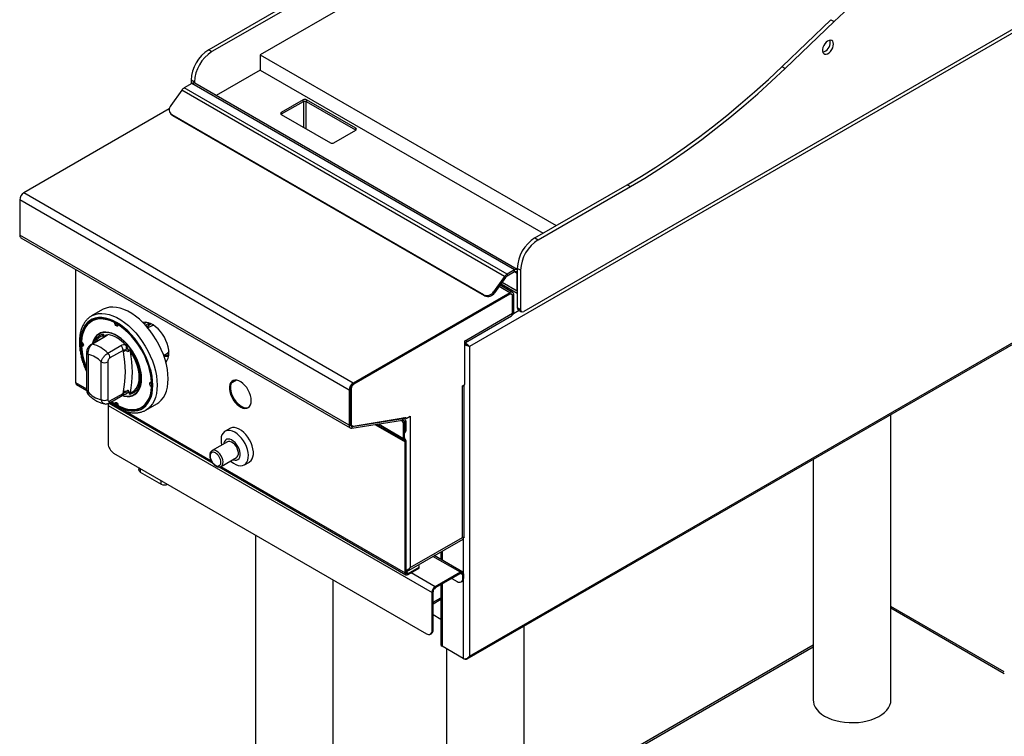
# Model space of a CAD drawing. Units: millimetres. Extents: x 5 to 415, y 5 to 292.
# Drawn here: x 306 to 369, y 190 to 236 of the extents above; entities that cross this region are included whole.
import ezdxf

# ---------------------------------------------------------------- set-up
doc = ezdxf.new("R2010")
doc.units = ezdxf.units.MM

msp = doc.modelspace()

# ---------------------------------------------------------------- linework, layer by layer
at = {"color": 7, "linetype": 'Continuous', "lineweight": 25}
for p, q in [((359.6753, 255.8814), (321.032, 233.5731)), ((385.8807, 244.4432), (334.5094, 214.7871)), ((380.6764, 241.6756), (338.0025, 217.0405)), ((323.6482, 237.3289), (317.7086, 233.8999)), ((323.8604, 237.2064), (317.9207, 233.7775)), ((354.6272, 232.8186), (357.7737, 235.8348)), ((354.8393, 232.6961), (357.9858, 235.7124)), ((357.7737, 235.8348), (357.9858, 235.7124)), ((317.7086, 233.8999), (317.9207, 233.7775)), ((321.032, 233.5731), (340.0882, 222.5721)), ((321.032, 233.5731), (321.032, 232.5932)), ((354.6272, 232.8186), (354.8393, 232.6961)), ((321.032, 232.5932), (318.1795, 230.9465)), ((321.032, 232.5932), (339.2395, 222.0822)), ((316.6125, 231.7158), (316.1379, 231.4419)), ((336.9269, 219.4407), (316.1379, 231.4419)), ((316.7893, 231.8179), (316.5772, 231.9404)), ((316.5772, 231.9404), (316.5772, 231.6954)), ((337.4015, 219.7146), (316.6125, 231.7158)), ((316.7893, 231.8179), (316.7893, 231.7462)), ((337.5783, 219.7478), (316.8125, 231.7356)), ((315.9757, 231.2891), (315.2684, 230.3089)), ((336.7647, 219.2879), (315.9757, 231.2891)), ((323.7826, 230.6706), (322.3825, 229.8623)), ((323.7826, 230.5481), (322.3825, 229.7398)), ((323.7826, 230.5481), (323.7826, 230.6706)), ((327.1767, 228.8418), (324.0089, 230.6706)), ((324.0089, 230.6706), (324.0089, 230.5481)), ((327.1767, 228.7193), (324.0089, 230.5481)), ((315.1714, 230.0836), (305.8009, 224.6741)), ((315.2563, 229.7637), (315.3172, 229.6985)), ((335.4141, 218.1104), (315.3323, 229.7034)), ((315.3323, 229.7034), (315.3931, 229.6382)), ((335.475, 218.0452), (315.3931, 229.6382)), ((322.3825, 229.7398), (322.3759, 229.7358)), ((322.3825, 229.8623), (322.3825, 229.7398)), ((322.3825, 229.7317), (325.5504, 227.9029)), ((325.7766, 227.9029), (327.1767, 228.7112)), ((327.1767, 228.7193), (327.1767, 228.8418)), ((327.1833, 228.7153), (327.1767, 228.7193)), ((338.7096, 221.7763), (344.6493, 225.2052)), ((338.9218, 221.6538), (344.8615, 225.0827)), ((344.6493, 225.2052), (344.8615, 225.0827)), ((327.0141, 212.428), (305.8009, 224.6741)), ((334.5094, 194.8472), (385.8807, 224.5032)), ((326.7524, 211.9749), (305.5392, 224.221)), ((305.5392, 224.221), (305.5392, 221.9584)), ((334.3515, 194.6579), (385.9177, 224.4265)), ((326.7524, 209.7123), (305.5392, 221.9584)), ((305.6159, 221.789), (326.8291, 209.5429)), ((338.7096, 221.7763), (338.9218, 221.6538)), ((309.1384, 219.7555), (309.1384, 212.4584)), ((337.4015, 219.7146), (336.9269, 219.4407)), ((337.4015, 219.5922), (336.9269, 219.3182)), ((336.9269, 219.4407), (336.9269, 219.3182)), ((337.4015, 219.5922), (337.4015, 219.7146)), ((337.7904, 219.6942), (337.5783, 219.8167)), ((337.5783, 219.8167), (337.5783, 217.2854)), ((337.5783, 218.3469), (337.5783, 219.4901)), ((337.7904, 219.6942), (337.7904, 217.163)), ((336.7647, 219.2879), (336.0573, 218.3077)), ((336.8255, 219.2227), (336.1181, 218.2425)), ((336.507, 218.7149), (336.5952, 218.7791)), ((336.5318, 218.8157), (337.5783, 218.2116)), ((336.8255, 219.2227), (336.7647, 219.2879)), ((337.0974, 218.249), (327.0141, 212.428)), ((337.0974, 218.151), (327.0141, 212.33)), ((337.0621, 218.1306), (327.0565, 212.3545)), ((335.475, 218.0452), (335.4141, 218.1104)), ((336.0573, 218.3077), (336.1181, 218.2425)), ((337.2824, 218.2673), (336.4732, 218.7345)), ((336.6322, 218.6427), (336.7203, 218.7069)), ((336.8734, 218.5034), (336.9731, 218.561)), ((337.1571, 218.4547), (337.0575, 218.3972)), ((337.0974, 218.151), (337.0974, 218.249)), ((337.2121, 218.1455), (337.1622, 218.1742)), ((337.359, 218.0979), (337.2742, 218.0489)), ((337.2742, 216.9548), (337.2742, 218.0489)), ((337.2742, 216.9221), (337.2742, 218.0081)), ((337.359, 217.0038), (337.359, 218.0979)), ((310.8746, 217.16), (310.1675, 216.7518)), ((334.3256, 215.2199), (337.2742, 216.9221)), ((337.2742, 216.9548), (337.359, 217.0038)), ((337.5783, 217.2854), (337.7904, 217.163)), ((337.6404, 217.1481), (337.8525, 217.0256)), ((310.2468, 216.4511), (310.1761, 216.4103)), ((311.6522, 216.3194), (311.6709, 216.3302)), ((313.6554, 216.3152), (313.5443, 216.251)), ((313.6954, 216.3383), (313.6552, 216.3151)), ((313.8654, 216.2944), (313.8396, 216.308)), ((313.9173, 216.2644), (313.8654, 216.2944)), ((334.2489, 215.0505), (337.1976, 216.7527)), ((337.2471, 216.8038), (337.2762, 216.8206)), ((310.9002, 215.491), (310.9274, 215.578)), ((311.8996, 216.1766), (311.9164, 216.1862)), ((314.0391, 216.1203), (313.7903, 215.9767)), ((309.5666, 215.0433), (309.5662, 214.9962)), ((309.5662, 214.9962), (309.5705, 214.8316)), ((310.992, 215.4084), (310.141, 214.9171)), ((311.0712, 215.4203), (310.2203, 214.9291)), ((311.1286, 215.5353), (311.219, 215.55)), ((334.2018, 215.1485), (334.3256, 215.2199)), ((334.2018, 212.3314), (334.2018, 215.1485)), ((309.5166, 214.8004), (309.5873, 214.8412)), ((309.6286, 214.827), (309.5873, 214.8412)), ((309.8496, 214.4011), (309.8496, 211.9788)), ((311.2102, 214.3576), (312.0612, 214.8488)), ((312.2026, 214.5362), (311.3517, 214.045)), ((312.2165, 214.4421), (312.2026, 214.5362)), ((312.3328, 214.907), (312.4232, 214.788)), ((312.556, 214.5235), (312.5156, 214.4454)), ((312.6244, 214.5983), (312.668, 214.4705)), ((314.8077, 214.2143), (315.0565, 214.3579)), ((334.4458, 214.8239), (334.5094, 214.7871)), ((334.5094, 214.7871), (334.5094, 194.8472)), ((309.9374, 214.2786), (309.9374, 211.8564)), ((310.786, 211.3665), (310.786, 213.7888)), ((311.2102, 213.7888), (311.2102, 211.3665)), ((314.0353, 212.4775), (314.052, 212.4872)), ((319.5071, 212.6144), (319.1428, 212.4041)), ((319.3878, 212.6191), (319.1984, 212.5097)), ((327.0141, 212.428), (327.0141, 212.33)), ((309.1985, 212.3256), (309.8524, 211.9481)), ((312.2026, 211.7648), (312.2165, 211.875)), ((312.5156, 211.9785), (312.556, 211.8537)), ((312.668, 211.7964), (312.6244, 211.6999)), ((314.0353, 212.1918), (314.0539, 212.2026)), ((326.8373, 212.0239), (326.7524, 211.9749)), ((326.7524, 211.9749), (326.7524, 209.7123)), ((326.8373, 212.0239), (326.8373, 209.7613)), ((326.8797, 212.0483), (326.8797, 209.8117)), ((334.0427, 212.2396), (334.2018, 212.3314)), ((334.0427, 212.1987), (334.0427, 212.2396)), ((334.0427, 202.4819), (334.0427, 212.1987)), ((334.1511, 202.4914), (334.1511, 212.3021)), ((311.2895, 211.1362), (312.1405, 211.6274)), ((311.3517, 211.2736), (312.2026, 211.7648)), ((311.4595, 211.2344), (311.6522, 211.1014)), ((311.6522, 211.1014), (311.7229, 211.1422)), ((311.7229, 211.1422), (311.7312, 211.1851)), ((312.4232, 211.7426), (312.4023, 211.7392)), ((311.2315, 210.9884), (332.0911, 198.9464)), ((311.2315, 210.9884), (311.2315, 208.5307)), ((311.271, 211.1292), (317.9668, 207.2638)), ((313.3758, 210.8676), (313.4465, 210.9084)), ((313.6672, 210.6894), (314.3743, 211.0976)), ((313.7086, 210.7145), (313.6672, 210.6894)), ((326.9246, 209.5278), (330.1929, 210.0409)), ((326.9536, 209.6366), (330.2219, 210.1497)), ((327.02, 209.6622), (330.3685, 210.2032)), ((330.1748, 209.9985), (330.121, 210.0296)), ((330.1748, 209.9985), (330.225, 210.0275)), ((330.2456, 209.876), (330.1748, 209.9985)), ((330.1929, 210.0409), (330.2219, 210.1497)), ((330.3174, 210.1346), (330.2356, 210.1818)), ((330.3092, 209.9128), (330.2456, 209.876)), ((330.2456, 208.8666), (330.2456, 209.876)), ((330.3062, 209.9179), (330.3092, 209.9128)), ((330.394, 209.9652), (330.3092, 209.9162)), ((330.3092, 209.9162), (330.3092, 209.284)), ((330.3092, 208.9034), (330.3092, 209.9128)), ((330.4153, 210.1534), (330.3376, 210.1983)), ((330.394, 209.9652), (330.394, 209.333)), ((330.4153, 210.1534), (330.6769, 210.3044)), ((330.6769, 210.3044), (330.6769, 200.5388)), ((361.6379, 191.9961), (361.6379, 210.4101)), ((319.0776, 209.5082), (318.7594, 209.3245)), ((326.7524, 209.7123), (326.8373, 209.7613)), ((326.857, 209.7233), (326.9419, 209.6744)), ((326.9536, 209.6366), (326.9246, 209.5278)), ((330.3092, 209.284), (330.394, 209.333)), ((330.3092, 209.2164), (330.3526, 209.2415)), ((318.9151, 208.6466), (317.9252, 208.0751)), ((330.3092, 208.9034), (330.2456, 208.8666)), ((330.3506, 208.8118), (330.3056, 208.7339)), ((330.3102, 208.7312), (330.3056, 208.7339)), ((330.3552, 208.8092), (330.3102, 208.7312)), ((330.3552, 208.8092), (330.3506, 208.8118)), ((330.4153, 208.6764), (330.3516, 208.6397)), ((330.3516, 200.2123), (330.3516, 208.6397)), ((330.4153, 200.249), (330.4153, 208.6764)), ((311.585, 207.9183), (331.7375, 196.2845)), ((318.5101, 207.0618), (319.5001, 207.6333)), ((320.0093, 207.1594), (320.3275, 207.3431)), ((356.6379, 207.5236), (356.6379, 191.9961)), ((313.2113, 206.9795), (313.2113, 206.8631)), ((313.2962, 206.699), (314.6538, 205.9153)), ((318.3756, 207.0277), (330.4117, 200.0795)), ((318.5101, 207.0618), (318.517, 207.066)), ((320.7169, 202.6466), (320.7169, 171.2593)), ((330.4779, 200.2988), (334.0888, 202.3834)), ((330.6769, 200.5388), (334.0427, 202.4819)), ((334.0675, 200.2548), (332.2346, 201.3129)), ((332.6004, 201.1018), (332.6567, 201.1342)), ((332.6567, 201.5566), (332.6567, 201.0693)), ((330.5567, 200.1673), (331.2709, 200.5796)), ((330.5567, 200.0938), (331.2709, 200.5061)), ((331.2709, 200.6613), (331.1883, 200.7089)), ((331.2709, 200.5796), (331.2709, 200.6613)), ((331.2709, 200.5061), (331.2709, 200.5796)), ((325.7169, 171.2593), (325.7169, 199.7601)), ((330.4153, 200.249), (330.3516, 200.2123)), ((330.5567, 200.1673), (330.5567, 200.0938)), ((333.9225, 200.2405), (332.2962, 199.3016)), ((333.9225, 200.167), (332.2962, 199.2281)), ((333.3638, 199.8444), (333.7104, 199.6444)), ((333.9225, 200.167), (333.9225, 200.2405)), ((334.1276, 200.1221), (334.0639, 200.0853)), ((334.0639, 199.8485), (334.0639, 200.0853)), ((334.0639, 199.8485), (334.1276, 199.8853)), ((334.1276, 199.8853), (334.1276, 200.1221)), ((332.2962, 199.2281), (332.2962, 199.3016)), ((332.6567, 199.4362), (332.6567, 195.5918)), ((333.9604, 199.6196), (334.024, 199.6563)), ((332.1547, 198.9832), (332.0911, 198.9464)), ((332.0911, 196.4886), (332.0911, 198.9464)), ((332.1547, 196.5254), (332.1547, 198.9832)), ((332.1547, 198.2151), (332.6567, 198.5049)), ((332.1547, 198.3132), (332.1618, 198.3173)), ((368.9416, 193.8169), (361.6379, 198.0332)), ((332.1547, 197.5127), (332.6567, 197.223)), ((338.0206, 164.1566), (338.0206, 196.7761)), ((331.9875, 196.2597), (332.0512, 196.2965)), ((332.0911, 196.4886), (332.1547, 196.5254)), ((334.0993, 194.6897), (332.7416, 195.4734)), ((333.0206, 195.3124), (333.0206, 164.1566)), ((356.6379, 195.5432), (338.0206, 184.7956)), ((334.1679, 194.65), (334.0993, 194.6897))]:
    msp.add_line(p, q, dxfattribs=at)
at = {"color": 8, "linetype": 'Continuous', "lineweight": 25}
for p, q in [((323.825, 228.899), (323.825, 230.5656)), ((323.9664, 230.5656), (323.9664, 228.8173)), ((337.5783, 219.4901), (337.4014, 219.5921)), ((337.5783, 218.3469), (336.6007, 218.9112)), ((337.0974, 218.249), (336.4095, 218.6462)), ((337.242, 218.4057), (337.1424, 218.3482)), ((337.2742, 218.0489), (337.2706, 218.051)), ((337.7096, 217.1081), (337.3388, 216.894)), ((313.6307, 216.1589), (313.8654, 216.2944)), ((313.8715, 216.2979), (313.8654, 216.2944)), ((313.6435, 216.1449), (313.7807, 216.0657)), ((310.9254, 215.37), (310.9002, 215.491)), ((309.1384, 212.4584), (309.8496, 212.0478)), ((326.8797, 212.0483), (326.8415, 212.0704)), ((312.3064, 210.6295), (317.8687, 207.4185)), ((330.2219, 210.1497), (330.1815, 210.173)), ((330.3092, 209.9162), (330.3062, 209.9179)), ((326.8373, 209.8362), (326.8797, 209.8117)), ((326.9536, 209.6366), (326.848, 209.6976)), ((328.4094, 209.7609), (330.3516, 208.6397)), ((328.5015, 209.7753), (330.3056, 208.7339)), ((328.5015, 209.7753), (330.3102, 208.7312)), ((328.6351, 209.7963), (330.2456, 208.8666)), ((313.2962, 206.9304), (313.2962, 206.699)), ((318.4968, 207.0559), (330.3516, 200.2123)), ((314.6538, 205.9153), (314.6538, 206.1467)), ((334.0993, 202.4767), (334.0993, 200.2257)), ((333.9225, 200.2405), (332.1497, 201.2639)), ((332.7416, 201.6056), (332.7416, 201.0202)), ((330.5567, 200.1673), (330.4153, 200.249)), ((332.2962, 199.3016), (330.7402, 200.1998)), ((334.0639, 200.0853), (333.9225, 200.167)), ((334.0993, 199.7416), (334.0993, 194.6897)), ((332.7416, 199.4853), (332.7416, 195.4734)), ((332.1618, 198.3173), (332.6567, 198.603)), ((368.9416, 193.7087), (361.6379, 197.925)), ((338.0206, 184.6874), (356.6379, 195.435))]:
    msp.add_line(p, q, dxfattribs=at)
at = {"color": 7, "linetype": 'Continuous', "lineweight": 25, "flags": 128}
for points in [[(357.9429, 234.2676), (357.9298, 234.3702), (357.8915, 234.45), (357.8307, 234.5012), (357.752, 234.5199), (357.6613, 234.5047), (357.5652, 234.4569), (357.471, 234.3798), (357.3855, 234.2793), (357.3151, 234.1628), (357.2651, 234.0389), (357.2391, 233.9169), (357.2391, 233.8057), (357.2651, 233.7136), (357.3151, 233.6475), (357.3855, 233.6122), (357.471, 233.6104), (357.5652, 233.6422), (357.6613, 233.7053), (357.752, 233.7949), (357.8307, 233.9044), (357.8915, 234.0257), (357.9298, 234.1499), (357.9429, 234.2676)], [(357.7308, 234.3901), (357.7177, 234.4926), (357.7097, 234.5168)], [(344.6493, 225.2052), (345.5718, 225.7532), (346.4936, 226.3316), (347.4138, 226.94), (348.3316, 227.5778), (349.2464, 228.2445), (350.1573, 228.9396), (351.0636, 229.6624), (351.9645, 230.4123), (352.8592, 231.1887), (353.747, 231.9911), (354.6272, 232.8186)], [(344.8615, 225.0827), (345.784, 225.6307), (346.7057, 226.2092), (347.6259, 226.8175), (348.5438, 227.4554), (349.4585, 228.1221), (350.3694, 228.8171), (351.2757, 229.5399), (352.1766, 230.2898), (353.0713, 231.0663), (353.9591, 231.8686), (354.8393, 232.6961)], [(315.3931, 229.6382), (315.3297, 229.6857), (315.3172, 229.6985)], [(336.8633, 218.5093), (336.8904, 218.5364), (336.9301, 218.5858)], [(314.3743, 211.0976), (314.5023, 211.1832), (314.6557, 211.3236), (314.7883, 211.4927), (314.8988, 211.6889), (314.9858, 211.9101), (315.0487, 212.1541), (315.0866, 212.4183), (315.0993, 212.7001), (315.0866, 212.9966), (315.0487, 213.3046), (314.9858, 213.6212), (314.8988, 213.9429), (314.7883, 214.2666), (314.6557, 214.5888), (314.5023, 214.9063), (314.3296, 215.2159), (314.1393, 215.5142), (313.9336, 215.7984), (313.7144, 216.0654), (313.484, 216.3126), (313.2448, 216.5374), (312.9992, 216.7374), (312.7498, 216.9107), (312.4991, 217.0554), (312.2497, 217.1701), (312.0041, 217.2536), (311.7649, 217.305), (311.5345, 217.3238), (311.3153, 217.3099), (311.1096, 217.2633), (310.9193, 217.1845), (310.8746, 217.16)], [(311.4439, 211.2253), (311.5376, 211.1577), (311.7759, 211.0056), (312.0143, 210.8824), (312.25, 210.7895), (312.4806, 210.7277), (312.7035, 210.6978), (312.9161, 210.7002), (313.1163, 210.7348), (313.3018, 210.8011), (313.4706, 210.8986), (313.6208, 211.0261), (313.7508, 211.1822), (313.8592, 211.3652), (313.9447, 211.5732), (314.0065, 211.8038), (314.0438, 212.0545), (314.0563, 212.3225), (314.0438, 212.605), (314.0065, 212.8988), (313.9447, 213.2007), (313.8592, 213.5074), (313.7508, 213.8156), (313.6208, 214.1218), (313.4706, 214.4227), (313.3018, 214.715), (313.1163, 214.9956), (312.9161, 215.2613), (312.7035, 215.5092), (312.4806, 215.7366), (312.25, 215.9411), (312.0143, 216.1203), (311.7759, 216.2723), (311.5376, 216.3955), (311.3018, 216.4885), (311.0712, 216.5502), (310.8484, 216.5801), (310.6357, 216.5777), (310.4355, 216.5432), (310.25, 216.4768), (310.0812, 216.3793), (309.931, 216.2518), (309.801, 216.0957), (309.6927, 215.9127), (309.6071, 215.7047), (309.5453, 215.4742), (309.508, 215.2235), (309.4955, 214.9554), (309.4955, 214.9554)], [(311.6522, 216.3194), (311.3996, 216.4328), (311.1516, 216.5109), (310.9116, 216.5527), (310.6825, 216.5578), (310.4671, 216.526), (310.2683, 216.4578), (310.0886, 216.354), (309.9301, 216.2159), (309.7949, 216.0453), (309.6848, 215.8443), (309.601, 215.6154), (309.5447, 215.3616), (309.5166, 215.0861)], [(310.5148, 216.561), (310.339, 216.4986), (310.2468, 216.4511)], [(311.8996, 216.1766), (311.8892, 216.1291), (311.8622, 216.0997), (311.8225, 216.0926), (311.7759, 216.109), (311.7293, 216.1464), (311.6896, 216.1993), (311.6626, 216.2599), (311.6522, 216.3194)], [(315.1488, 214.3615), (315.1364, 214.5556), (315.0994, 214.7596), (315.0387, 214.9685), (314.9557, 215.1776), (314.8524, 215.3819), (314.7312, 215.5767), (314.5949, 215.7573), (314.4467, 215.9195), (314.2901, 216.0596), (314.1288, 216.1743), (313.9665, 216.2607), (313.8071, 216.3171), (313.6543, 216.3419), (313.5116, 216.3347), (313.4705, 216.3261)], [(313.7227, 216.3346), (313.6909, 216.3297), (313.6554, 216.3152)], [(312.1312, 211.6221), (312.273, 211.5853), (312.4609, 211.5627), (312.6379, 211.5729), (312.8013, 211.6157), (312.9486, 211.6904), (313.0774, 211.7958), (313.1856, 211.9303), (313.2716, 212.0917), (313.334, 212.2775), (313.3719, 212.4848), (313.3846, 212.7103), (313.3719, 212.9504), (313.334, 213.2015), (313.2716, 213.4594), (313.1856, 213.7201), (313.0774, 213.9795), (312.9486, 214.2336), (312.8013, 214.4783), (312.6379, 214.7098), (312.4609, 214.9244), (312.273, 215.1187), (312.0774, 215.2897), (311.8769, 215.4346), (311.6749, 215.5512), (311.4745, 215.6377), (311.2788, 215.6926), (311.091, 215.7152), (310.914, 215.705), (310.7505, 215.6622), (310.6033, 215.5876), (310.4745, 215.4822), (310.3662, 215.3477), (310.2802, 215.1863), (310.2178, 215.0004), (310.207, 214.9552)], [(313.3669, 212.7205), (313.3544, 212.958), (313.3169, 213.2063), (313.2552, 213.4613), (313.1701, 213.7192), (313.0631, 213.9758), (312.9357, 214.2271), (312.7901, 214.4691), (312.6284, 214.698), (312.4533, 214.9103), (312.2676, 215.1024), (312.074, 215.2715), (311.8758, 215.4149), (311.676, 215.5302), (311.4778, 215.6157), (311.2843, 215.6701), (311.0985, 215.6924), (310.9234, 215.6823), (310.7618, 215.64), (310.6161, 215.5662), (310.4888, 215.4619), (310.3817, 215.3289), (310.2967, 215.1693), (310.2349, 214.9855), (310.2308, 214.969)], [(314.0391, 216.1203), (314.1304, 216.1568), (314.1497, 216.161)], [(309.5166, 215.0861), (309.5629, 215.0474), (309.6019, 214.9937), (309.6278, 214.9328), (309.6369, 214.8738), (309.6278, 214.8253), (309.6019, 214.7944), (309.5629, 214.7857), (309.5166, 214.8004)], [(312.6244, 214.5983), (312.7802, 214.369), (312.9189, 214.1273), (313.0383, 213.8773), (313.1363, 213.6233), (313.2113, 213.3696), (313.2621, 213.1204), (313.2876, 212.88), (313.2876, 212.6525), (313.2621, 212.4416), (313.2113, 212.251), (313.1363, 212.0839), (313.0383, 211.9431), (312.9189, 211.831), (312.7802, 211.7495), (312.6244, 211.6999)], [(312.668, 211.7964), (312.8119, 211.8584), (312.9382, 211.9511), (313.0445, 212.0729), (313.1293, 212.2218), (313.1908, 212.3951), (313.2282, 212.5898), (313.2407, 212.8028), (313.2282, 213.0301), (313.1908, 213.2681), (313.1293, 213.5125), (313.0445, 213.7591), (312.9382, 214.0038), (312.8119, 214.2423), (312.668, 214.4705)], [(315.147, 214.4334), (315.1133, 214.3991), (315.0565, 214.3579)], [(312.148, 211.6379), (312.2676, 211.6078), (312.4533, 211.5855), (312.6284, 211.5956), (312.7901, 211.6379), (312.9357, 211.7118), (313.0631, 211.816), (313.1701, 211.949), (313.2552, 212.1087), (313.3169, 212.2925), (313.3544, 212.4975), (313.3669, 212.7205)], [(314.0353, 212.1918), (313.989, 212.2305), (313.95, 212.2843), (313.924, 212.3451), (313.9149, 212.4041), (313.924, 212.4527), (313.95, 212.4836), (313.989, 212.4923), (314.0353, 212.4775)], [(320.4521, 211.3), (320.4393, 211.4619), (320.4015, 211.6327), (320.3399, 211.8062), (320.2568, 211.9762), (320.1552, 212.1365), (320.0388, 212.2813), (319.9117, 212.4054), (319.7787, 212.5044), (319.6444, 212.5745), (319.5137, 212.6133), (319.3915, 212.6194), (319.282, 212.5926), (319.1892, 212.5338), (319.1165, 212.4452), (319.0666, 212.3299), (319.0411, 212.1921), (319.0411, 212.0369), (319.0666, 211.8698), (319.1165, 211.6968), (319.1892, 211.5243), (319.282, 211.3584), (319.3915, 211.2051), (319.5137, 211.07), (319.6444, 210.958), (319.7787, 210.8731), (319.9117, 210.8184), (320.0388, 210.7958), (320.1552, 210.8062), (320.2568, 210.8493), (320.3399, 210.9233), (320.4015, 211.0257), (320.4393, 211.1528), (320.4521, 211.3)], [(319.2779, 212.5908), (319.2528, 212.5705), (319.1802, 212.4819), (319.1302, 212.3666), (319.1048, 212.2289), (319.1048, 212.0736), (319.1302, 211.9065), (319.1802, 211.7336), (319.2528, 211.561), (319.3456, 211.3951), (319.4551, 211.2419), (319.5774, 211.1068), (319.708, 210.9948), (319.8423, 210.9099), (319.9754, 210.8551), (320.1024, 210.8326), (320.2188, 210.843), (320.2758, 210.8622)], [(311.8996, 210.9585), (312.1523, 210.8452), (312.4002, 210.7671), (312.6403, 210.7252), (312.8694, 210.7201), (313.0847, 210.7519), (313.2835, 210.8202), (313.4633, 210.924), (313.6217, 211.0621), (313.7569, 211.2327), (313.8671, 211.4337), (313.9508, 211.6625), (314.0071, 211.9163), (314.0353, 212.1918)], [(311.6522, 211.1014), (311.6626, 211.1488), (311.6896, 211.1783), (311.7293, 211.1853), (311.7759, 211.1689), (311.8225, 211.1315), (311.8622, 211.0786), (311.8892, 211.018), (311.8996, 210.9585)], [(311.7062, 211.1325), (311.8466, 211.0464), (311.8876, 211.0232)], [(313.4465, 210.9084), (313.534, 210.9648), (313.6757, 211.0856)], [(330.1929, 210.0409), (330.2174, 210.0422), (330.24, 210.0382), (330.2601, 210.029), (330.2772, 210.0148), (330.291, 209.9959), (330.301, 209.9728), (330.3071, 209.946), (330.3092, 209.9162)], [(330.2219, 210.1497), (330.2583, 210.1517), (330.2917, 210.1458), (330.3214, 210.1322), (330.3467, 210.1111), (330.3671, 210.0832), (330.3819, 210.049), (330.391, 210.0094), (330.394, 209.9652)], [(330.3685, 210.2032), (330.3784, 210.2038), (330.3874, 210.2023), (330.3955, 210.1986), (330.4024, 210.1929), (330.4079, 210.1854), (330.412, 210.1761), (330.4144, 210.1654), (330.4153, 210.1534)], [(319.3844, 209.2627), (319.235, 209.3342), (319.0899, 209.3743), (318.9533, 209.3819), (318.8291, 209.3567), (318.7209, 209.2993), (318.6317, 209.2116), (318.5642, 209.096), (318.5203, 208.9558), (318.5013, 208.7951), (318.5077, 208.6185), (318.5392, 208.431), (318.5395, 208.4297)], [(320.3275, 207.3431), (320.3407, 207.351), (320.4349, 207.4314), (320.508, 207.5403), (320.558, 207.6747), (320.5833, 207.8307), (320.5833, 208.0038), (320.558, 208.1891), (320.508, 208.3811), (320.4349, 208.5745), (320.3407, 208.7635), (320.2282, 208.9429), (320.1005, 209.1073), (319.9614, 209.2522), (319.8149, 209.3733), (319.6651, 209.4671), (319.5164, 209.5309), (319.373, 209.563), (319.2392, 209.5623), (319.1186, 209.529), (319.0776, 209.5082)], [(319.1245, 207.4165), (319.1617, 207.3828), (319.3094, 207.2683), (319.4593, 207.1817), (319.6071, 207.1257), (319.7485, 207.1017), (319.8793, 207.1106), (319.996, 207.152), (320.095, 207.2248), (320.1736, 207.3268), (320.2295, 207.4552), (320.2611, 207.6062), (320.2675, 207.7755), (320.2484, 207.9582), (320.2045, 208.1491), (320.137, 208.3426), (320.0479, 208.5333), (319.9397, 208.7155), (319.8155, 208.8842), (319.6788, 209.0344), (319.5338, 209.1617), (319.3844, 209.2627), (319.3844, 209.2627)], [(326.7524, 209.7123), (326.7555, 209.6681), (326.7646, 209.6284), (326.7794, 209.5943), (326.7998, 209.5663), (326.8251, 209.5453), (326.8548, 209.5317), (326.8882, 209.5258), (326.9246, 209.5278)], [(326.8373, 209.7613), (326.8394, 209.7314), (326.8455, 209.7046), (326.8555, 209.6815), (326.8693, 209.6627), (326.8864, 209.6485), (326.9065, 209.6393), (326.929, 209.6353), (326.9536, 209.6366)], [(326.857, 209.7233), (326.8541, 209.7251), (326.8386, 209.7369)], [(326.8797, 209.8117), (326.8822, 209.7758), (326.8896, 209.7436), (326.9017, 209.7158), (326.9183, 209.6931), (326.9389, 209.6761), (326.9632, 209.6652), (326.9904, 209.6605), (327.02, 209.6622)], [(319.2654, 207.4978), (319.2934, 207.4861), (319.4039, 207.4577), (319.5052, 207.4612), (319.5926, 207.4965), (319.662, 207.5619), (319.7102, 207.6543), (319.7348, 207.7694), (319.7348, 207.9018), (319.7102, 208.0453), (319.662, 208.1933), (319.5926, 208.3388), (319.5052, 208.475), (319.4039, 208.5955), (319.2934, 208.6947), (319.1789, 208.768), (319.0657, 208.8119), (318.9592, 208.8244), (318.8643, 208.8049), (318.7854, 208.7543), (318.7263, 208.6749), (318.6897, 208.5706), (318.6805, 208.5111)], [(319.5001, 207.6333), (319.5423, 207.666), (319.5922, 207.7421), (319.618, 207.8431), (319.618, 207.9629), (319.5922, 208.0937), (319.5423, 208.2275), (319.4713, 208.3558), (319.3837, 208.4705), (319.2851, 208.5644), (319.1816, 208.6317), (319.0798, 208.668), (318.986, 208.6712), (318.9151, 208.6466)], [(332.1618, 198.3173), (332.1579, 198.2734), (332.1547, 198.2597)], [(356.6379, 191.9961), (356.6448, 191.8893), (356.6842, 191.7198), (356.758, 191.5542), (356.8653, 191.3948), (357.0044, 191.2438), (357.1735, 191.1035), (357.3702, 190.9756)], [(357.3702, 190.9756), (357.5917, 190.8621), (357.8349, 190.7644), (358.0963, 190.6841), (358.3724, 190.6222), (358.6593, 190.5796), (358.9529, 190.5568), (359.249, 190.5543), (359.5437, 190.572), (359.8326, 190.6097), (360.1117, 190.6669), (360.3772, 190.7427), (360.6253, 190.8361), (360.8525, 190.9458), (361.0557, 191.0702), (361.2319, 191.2077), (361.3788, 191.3562), (361.4941, 191.5137), (361.5764, 191.6779), (361.6245, 191.8467), (361.6379, 191.9961)]]:
    msp.add_lwpolyline(points, dxfattribs=at)
at = {"color": 8, "linetype": 'Continuous', "lineweight": 25, "flags": 128}
for points in [[(310.1731, 216.755), (310.2122, 216.7763), (310.4025, 216.8551), (310.6082, 216.9017), (310.8274, 216.9156), (311.0578, 216.8968), (311.297, 216.8454), (311.5426, 216.7619), (311.792, 216.6472), (312.0427, 216.5025), (312.2921, 216.3292), (312.5377, 216.1292), (312.7769, 215.9044), (313.0073, 215.6572), (313.2265, 215.3902), (313.4322, 215.106), (313.6224, 214.8077), (313.7952, 214.4981), (313.9486, 214.1806), (314.0812, 213.8584), (314.1916, 213.5347), (314.2787, 213.213), (314.3416, 212.8964), (314.3795, 212.5884), (314.3922, 212.2919), (314.3795, 212.0101), (314.3416, 211.7458), (314.2787, 211.5019), (314.1916, 211.2807), (314.0812, 211.0845), (313.9486, 210.9153), (313.7952, 210.775), (313.7086, 210.7145)], [(311.3975, 211.1985), (311.532, 211.0999), (311.7759, 210.9444), (312.0198, 210.8183), (312.2611, 210.7232), (312.497, 210.66), (312.725, 210.6294), (312.9426, 210.6319), (313.1475, 210.6672), (313.3373, 210.7351), (313.51, 210.8349), (313.6637, 210.9653), (313.7968, 211.1251), (313.9076, 211.3124), (313.9952, 211.5252), (314.0584, 211.7611), (314.0966, 212.0176), (314.1094, 212.2919), (314.0966, 212.5809), (314.0584, 212.8816), (313.9952, 213.1905), (313.9076, 213.5043), (313.7968, 213.8197), (313.6637, 214.133), (313.51, 214.4409), (313.3373, 214.7401), (313.1475, 215.0271), (312.9426, 215.299), (312.725, 215.5527), (312.497, 215.7854), (312.2611, 215.9946), (312.0198, 216.178), (311.7759, 216.3335), (311.532, 216.4596), (311.2908, 216.5547), (311.0548, 216.6179), (310.8268, 216.6485), (310.6092, 216.6461), (310.4044, 216.6107), (310.2145, 216.5428), (310.0418, 216.4431), (309.8881, 216.3126), (309.7551, 216.1529), (309.6442, 215.9656), (309.5567, 215.7528), (309.4935, 215.5168), (309.4553, 215.2603), (309.4425, 214.986), (309.4425, 214.986)], [(318.517, 207.066), (318.5364, 207.08), (318.592, 207.149), (318.624, 207.2444), (318.6305, 207.3601), (318.6111, 207.4889), (318.5669, 207.6228), (318.5008, 207.7532), (318.4169, 207.872), (318.3205, 207.9717), (318.2177, 208.0461)]]:
    msp.add_lwpolyline(points, dxfattribs=at)
at = {"color": 7, "linetype": 'Continuous', "lineweight": 25}
for centre, radius, start, end in [((378.3439, 214.7788), 29.2004, 120.487421, 134.201534), ((357.042, 234.387), 0.6888, 288.18232, 0.253945), ((319.016, 231.8387), 2.4409, 122.38691, 177.613089), ((319.2281, 231.7162), 2.4409, 122.38691, 177.613089), ((316.4199, 230.9798), 0.5413, 121.393022, 145.148159), ((316.7297, 231.5523), 0.2012, 65.69242, 125.617378), ((315.5689, 230.0345), 0.4069, 137.60624, 234.45025), ((323.8957, 230.4522), 0.2459, 62.610124, 117.389722), ((323.8957, 230.3297), 0.2459, 62.610124, 117.389722), ((322.4073, 229.797), 0.0699, 110.782572, 249.21789), ((327.1519, 228.7765), 0.0699, 290.784139, 69.215861), ((325.6635, 228.1213), 0.2459, 242.608915, 297.391085), ((306.1073, 224.1951), 0.5686, 122.605977, 177.394022), ((305.7206, 221.9384), 0.1824, 173.707268, 234.980154), ((340.0171, 219.715), 2.4409, 122.38691, 177.613089), ((340.2292, 219.5926), 2.4409, 122.38691, 177.613089), ((337.2088, 218.9786), 0.5413, 121.393022, 145.148159), ((337.5224, 219.5405), 0.212, 74.729133, 124.785809), ((337.4705, 219.5076), 0.1092, 350.786247, 129.203001), ((337.1031, 219.0294), 0.3382, 121.39156, 145.150168), ((335.6213, 218.5823), 0.5153, 246.302462, 327.799642), ((335.6821, 218.5171), 0.5153, 246.303142, 327.799358), ((337.1449, 218.0291), 0.131, 350.786643, 129.202605), ((337.1996, 218.1238), 0.1616, 350.78697, 129.203077), ((337.1664, 218.0664), 0.1092, 350.787991, 129.20244), ((337.0982, 216.8997), 0.1774, 304.05758, 7.253942), ((337.1688, 216.9795), 0.1918, 304.057652, 7.254093), ((337.7253, 217.2692), 0.1479, 173.701308, 234.986178), ((337.9197, 217.142), 0.131, 170.785977, 309.203272), ((310.7971, 215.5062), 1.1187, 122.304609, 139.471789), ((311.9592, 216.3557), 0.2322, 195.022456, 252.986356), ((314.2261, 215.9056), 0.4732, 128.544043, 160.226194), ((309.067, 212.0751), 4.9846, 4.630503, 55.369509), ((313.8096, 215.0563), 4.3152, 181.339085, 203.411511), ((310.8288, 215.2869), 0.2162, 39.434786, 70.719767), ((310.8584, 213.6392), 1.9445, 40.691316, 79.314061), ((334.1636, 215.1937), 0.1641, 285.032604, 9.175947), ((313.919, 215.0836), 4.4115, 183.679826, 202.712819), ((309.7821, 213.0269), 1.952, 42.977173, 77.028203), ((310.883, 214.0212), 0.4693, 2.900383, 45.784721), ((311.7339, 214.5125), 0.4693, 2.900383, 45.784721), ((312.465, 214.1366), 0.3938, 102.330399, 129.126125), ((305.6887, 213.1585), 6.6528, 348.875956, 11.124044), ((311.5199, 214.7947), 0.9034, 342.382426, 359.570568), ((312.5047, 214.2707), 0.258, 50.74968, 78.527951), ((305.8681, 213.1334), 6.9301, 348.876082, 11.123918), ((314.3171, 214.3049), 0.8336, 319.4293, 3.893999), ((309.6627, 212.8228), 1.4815, 40.693873, 79.311504), ((310.9981, 214.1982), 0.4611, 242.610022, 297.390225), ((314.9583, 214.6645), 0.5101, 254.586504, 290.524546), ((309.2761, 212.4407), 0.1388, 172.675616, 236.011544), ((314.2202, 212.4396), 0.2322, 167.009363, 224.973395), ((327.3205, 211.949), 0.5686, 122.605977, 177.394022), ((311.0608, 212.8223), 1.4815, 220.693871, 259.311505), ((312.339, 211.4338), 0.4578, 84.748387, 105.518579), ((309.9509, 211.1109), 2.5518, 14.33265, 17.771576), ((312.4212, 211.4525), 0.4233, 54.334886, 71.41957), ((327.2211, 212.0064), 0.3842, 122.606477, 177.393523), ((327.2635, 212.0309), 0.3842, 122.605821, 177.394179), ((333.9406, 212.3966), 0.2226, 297.301536, 332.848778), ((310.9981, 211.7759), 0.4611, 242.610022, 297.390225), ((311.6178, 210.9797), 0.3864, 156.534303, 178.707449), ((312.9034, 211.8576), 1.1187, 280.522915, 297.690059), ((330.2989, 209.3209), 0.0959, 304.05675, 7.254304), ((330.3907, 208.8524), 0.1459, 174.379662, 234.302315), ((330.4093, 208.8935), 0.1006, 174.377724, 234.304753), ((330.2515, 208.6495), 0.1006, 354.381873, 54.300604), ((330.2701, 208.6907), 0.1459, 354.381086, 54.300892), ((311.9991, 208.5656), 0.7684, 182.605331, 237.394645), ((314.8592, 206.3124), 0.447, 242.657677, 296.594475), ((330.4766, 200.192), 0.1266, 170.785267, 309.204236), ((330.5015, 200.235), 0.0873, 170.785049, 309.204569), ((333.8484, 199.8136), 0.2184, 230.796552, 9.214347), ((334.0026, 200.1423), 0.1266, 350.785209, 129.203019), ((333.9777, 200.0993), 0.0873, 350.784806, 129.202963), ((333.8884, 199.8556), 0.241, 304.234341, 7.07837), ((332.5363, 198.9262), 0.4457, 122.60555, 177.39445), ((332.4618, 198.9692), 0.3074, 122.604971, 177.395029), ((331.8756, 196.4537), 0.2184, 230.796512, 9.214314), ((331.9156, 196.4957), 0.241, 304.234341, 7.07837), ((332.8018, 195.6063), 0.1459, 185.696084, 245.623662)]:
    msp.add_arc(centre, radius, start, end, dxfattribs=at)
at = {"color": 8, "linetype": 'Continuous', "lineweight": 25}
for centre, radius, start, end in [((311.1002, 214.8065), 0.7906, 102.623575, 163.304785), ((313.8992, 215.0944), 4.4581, 181.392799, 204.716769), ((311.1253, 214.7862), 0.7399, 107.709723, 155.074341), ((311.048, 215.3058), 0.1168, 78.511797, 118.644858), ((311.2783, 215.3294), 0.2546, 126.003084, 152.735543), ((309.9969, 214.414), 0.1478, 184.871948, 246.291229), ((310.197, 214.8146), 0.1168, 78.512469, 118.639833), ((309.9997, 211.9938), 0.1509, 185.695378, 245.623869), ((311.2047, 211.2573), 0.1479, 305.197744, 6.314161), ((312.0558, 211.7485), 0.1477, 304.975574, 6.336861), ((318.0484, 207.8235), 0.2796, 52.743101, 117.315011)]:
    msp.add_arc(centre, radius, start, end, dxfattribs=at)
at = {"color": 7, "linetype": 'Continuous', "lineweight": 25}
for points, knots in [([(310.1754, 216.7526), (310.1586, 216.7441), (310.0814, 216.7051), (309.9599, 216.6081), (309.8139, 216.4629), (309.6884, 216.2915), (309.5828, 216.0978), (309.4985, 215.8822), (309.4362, 215.6466), (309.3973, 215.397), (309.385, 215.2005), (309.3834, 215.0414), (309.387, 214.8751), (309.4073, 214.6311), (309.4541, 214.3339), (309.523, 214.0316), (309.6138, 213.7268), (309.7212, 213.4284), (309.8078, 213.2343), (309.8496, 213.1406)], [0, 0, 0, 0, 0.0179547, 0.0824599, 0.1469684, 0.2118797, 0.2774994, 0.3439329, 0.4110976, 0.4787996, 0.5435514, 0.5601926, 0.5963086, 0.6644957, 0.732627, 0.8006853, 0.8686671, 0.9365802, 1, 1, 1, 1]), ([(310.9274, 215.578), (310.9276, 215.5776), (310.9335, 215.5648), (310.9569, 215.5137), (310.979, 215.4628), (310.9958, 215.4242)], [0, 0, 0, 0, 0.00890163, 0.24940352, 1, 1, 1, 1]), ([(313.7704, 215.99), (313.7678, 215.9967), (313.7627, 216.0103), (313.7617, 216.0291), (313.7643, 216.0434), (313.7684, 216.0531), (313.7738, 216.0608), (313.7785, 216.0641), (313.7807, 216.0657)], [0, 0, 0, 0, 0.2460129, 0.4956889, 0.6342544, 0.7633103, 0.8845523, 1, 1, 1, 1]), ([(311.0561, 215.4539), (311.0567, 215.4546), (311.0583, 215.4567), (311.0405, 215.4396), (311.0134, 215.4204), (310.9931, 215.4091), (310.9917, 215.4083)], [0, 0, 0, 0, 0.2177199, 0.5900164, 0.9705125, 1, 1, 1, 1]), ([(311.0553, 215.4537), (311.0667, 215.4754), (311.0852, 215.5109), (311.1164, 215.5285), (311.1286, 215.5353)], [0, 0, 0, 0, 0.6105989, 1, 1, 1, 1]), ([(311.219, 215.55), (311.2092, 215.5355), (311.1813, 215.4941), (311.1145, 215.4493), (311.0712, 215.4203)], [0, 0, 0, 0, 0.3516662, 1, 1, 1, 1]), ([(334.1976, 214.9736), (334.2038, 214.9702), (334.2259, 214.9582), (334.2678, 214.9302), (334.329, 214.8918), (334.3935, 214.8553), (334.4288, 214.8341), (334.4458, 214.8239)], [0, 0, 0, 0, 0.067687, 0.2438063, 0.4271412, 0.724579, 1, 1, 1, 1]), ([(334.2018, 215.0427), (334.2142, 215.0354), (334.2503, 215.0142), (334.3129, 214.9637), (334.3916, 214.8993), (334.4617, 214.8381), (334.495, 214.8025), (334.5094, 214.7871)], [0, 0, 0, 0, 0.105192, 0.3056903, 0.5091685, 0.787112, 1, 1, 1, 1]), ([(334.4458, 214.8239), (334.4226, 214.8363), (334.385, 214.8567), (334.3258, 214.8928), (334.2803, 214.9158), (334.2418, 214.9345), (334.214, 214.9478), (334.2019, 214.9558), (334.2018, 214.9559)], [0, 0, 0, 0, 0.3708939, 0.6033297, 0.7249407, 0.85602, 0.9985806, 1, 1, 1, 1]), ([(310.141, 214.917), (310.1116, 214.8975), (310.0506, 214.8569), (309.9736, 214.7701), (309.9088, 214.6655), (309.8659, 214.5458), (309.8462, 214.4553), (309.8507, 214.407), (309.8512, 214.4014)], [0, 0, 0, 0, 0.1733912, 0.3604341, 0.5550721, 0.7566066, 0.9716942, 1, 1, 1, 1]), ([(310.2203, 214.9291), (310.183, 214.9027), (310.1087, 214.8502), (310.0171, 214.7223), (309.9529, 214.573), (309.923, 214.4174), (309.9329, 214.3226), (309.9374, 214.2786)], [0, 0, 0, 0, 0.2036779, 0.4052761, 0.6081516, 0.818269, 1, 1, 1, 1]), ([(310.786, 213.7888), (310.7995, 213.8339), (310.8269, 213.925), (310.9172, 214.0794), (311.0303, 214.2183), (311.1332, 214.3097), (311.1918, 214.3461), (311.2102, 214.3576)], [0, 0, 0, 0, 0.2280476, 0.4605195, 0.6867197, 0.9013041, 1, 1, 1, 1]), ([(312.0612, 214.8488), (312.1149, 214.8718), (312.1979, 214.9073), (312.2977, 214.9071), (312.3328, 214.907)], [0, 0, 0, 0, 0.6483338, 1, 1, 1, 1]), ([(312.3809, 214.5213), (312.3751, 214.5242), (312.345, 214.5392), (312.2892, 214.5555), (312.2332, 214.5495), (312.2079, 214.5385), (312.2026, 214.5362)], [0, 0, 0, 0, 0.1021252, 0.5294915, 0.9011601, 1, 1, 1, 1]), ([(312.5156, 214.4454), (312.5109, 214.449), (312.4694, 214.4815), (312.4225, 214.5026), (312.3809, 214.5213)], [0, 0, 0, 0, 0.1110502, 1, 1, 1, 1]), ([(312.4232, 214.788), (312.4473, 214.7429), (312.4914, 214.6605), (312.5202, 214.5511), (312.525, 214.4812), (312.518, 214.4545), (312.5156, 214.4454)], [0, 0, 0, 0, 0.3853326, 0.7045211, 0.8999782, 1, 1, 1, 1]), ([(312.556, 214.5235), (312.5728, 214.5427), (312.5949, 214.5681), (312.6184, 214.5921), (312.6242, 214.5981), (312.6244, 214.5983)], [0, 0, 0, 0, 0.7505984, 0.9910983, 1, 1, 1, 1]), ([(334.5094, 214.7871), (334.4758, 214.795), (334.4205, 214.8079), (334.3336, 214.8412), (334.2689, 214.8644), (334.228, 214.8785), (334.2062, 214.8885), (334.2018, 214.8905)], [0, 0, 0, 0, 0.4031902, 0.6617892, 0.8033505, 0.9609304, 1, 1, 1, 1]), ([(311.3517, 214.045), (311.3443, 214.0403), (311.321, 214.0255), (311.282, 213.9863), (311.2426, 213.9246), (311.2154, 213.8541), (311.2119, 213.8105), (311.2102, 213.7888)], [0, 0, 0, 0, 0.0959765, 0.3056395, 0.5299462, 0.7651652, 1, 1, 1, 1]), ([(309.8503, 211.9789), (309.8501, 211.9752), (309.8474, 211.9345), (309.8604, 211.8593), (309.8996, 211.7622), (309.9379, 211.6999), (309.9663, 211.678), (309.9678, 211.6768)], [0, 0, 0, 0, 0.0330981, 0.3658788, 0.6792719, 0.9832488, 1, 1, 1, 1]), ([(312.2026, 211.7648), (312.2252, 211.7795), (312.2702, 211.8088), (312.3341, 211.8518), (312.3687, 211.8799), (312.3809, 211.8898)], [0, 0, 0, 0, 0.3945964, 0.787345, 1, 1, 1, 1]), ([(312.3809, 211.8898), (312.4225, 211.9162), (312.4694, 211.9459), (312.5109, 211.9753), (312.5156, 211.9785)], [0, 0, 0, 0, 0.8889498, 1, 1, 1, 1]), ([(312.5156, 211.9785), (312.519, 211.9575), (312.5273, 211.9061), (312.5086, 211.8293), (312.4718, 211.7717), (312.4352, 211.7497), (312.4232, 211.7426)], [0, 0, 0, 0, 0.1795976, 0.4386118, 0.8174204, 1, 1, 1, 1]), ([(312.6244, 211.6999), (312.6242, 211.7004), (312.6184, 211.7131), (312.5949, 211.7642), (312.5728, 211.8152), (312.556, 211.8537)], [0, 0, 0, 0, 0.0089017, 0.2494016, 1, 1, 1, 1]), ([(309.9667, 211.678), (309.9842, 211.6603), (310.0605, 211.5829), (310.2042, 211.4601), (310.4005, 211.3209), (310.606, 211.2077), (310.8105, 211.1286), (310.9495, 211.0921), (311.0167, 211.0831), (311.0194, 211.0827)], [0, 0, 0, 0, 0.0560309, 0.2448843, 0.4356357, 0.6282322, 0.8214307, 0.9927536, 1, 1, 1, 1]), ([(311.0181, 211.0843), (311.022, 211.0831), (311.0577, 211.0725), (311.1296, 211.079), (311.2178, 211.0978), (311.2677, 211.1263), (311.2887, 211.1383)], [0, 0, 0, 0, 0.0429087, 0.3944761, 0.7441748, 1, 1, 1, 1]), ([(311.2102, 211.3665), (311.2113, 211.3506), (311.2137, 211.3165), (311.2335, 211.2784), (311.2653, 211.2562), (311.306, 211.2525), (311.3365, 211.2665), (311.3517, 211.2736)], [0, 0, 0, 0, 0.187393, 0.401058, 0.603627, 0.8017309, 1, 1, 1, 1]), ([(311.3544, 211.1736), (311.3802, 211.1522), (311.4836, 211.0663), (311.6701, 210.9395), (311.9115, 210.7957), (312.1545, 210.6801), (312.3963, 210.5922), (312.635, 210.5338), (312.8678, 210.5056), (313.092, 210.5083), (313.3054, 210.5409), (313.5034, 210.6058), (313.6394, 210.6664), (313.7034, 210.7128), (313.7122, 210.7191)], [0, 0, 0, 0, 0.0320215, 0.1284891, 0.2251216, 0.3218873, 0.4186761, 0.5152733, 0.6113831, 0.7066452, 0.8007468, 0.8935784, 0.9853447, 1, 1, 1, 1]), ([(312.1413, 211.6276), (312.1456, 211.6301), (312.1681, 211.6435), (312.2277, 211.6716), (312.3134, 211.7052), (312.3753, 211.725), (312.4038, 211.7342)], [0, 0, 0, 0, 0.0731379, 0.3834899, 0.7149647, 1, 1, 1, 1]), ([(317.9201, 208.0687), (317.9098, 208.0631), (317.8745, 208.0438), (317.8297, 207.988), (317.7917, 207.908), (317.7745, 207.8186), (317.7738, 207.7255), (317.7864, 207.6384), (317.8081, 207.5574), (317.8388, 207.4721), (317.87, 207.4134), (317.8885, 207.3784)], [0, 0, 0, 0, 0.0532342, 0.1828323, 0.3147304, 0.4444172, 0.5632301, 0.6833055, 0.7730381, 0.86458, 1, 1, 1, 1]), ([(318.147, 207.9236), (318.1021, 207.9436), (318.0123, 207.9835), (317.8981, 207.9578), (317.8219, 207.871), (317.7951, 207.7308), (317.8219, 207.5596), (317.8981, 207.3847), (318.0123, 207.2272), (318.1021, 207.1635), (318.147, 207.1316)], [0, 0, 0, 0, 0.1249999, 0.25, 0.3750003, 0.5000003, 0.6250003, 0.7500002, 0.875, 1, 1, 1, 1]), ([(317.8885, 207.3784), (317.9129, 207.3399), (317.947, 207.2858), (318.0066, 207.216), (318.06, 207.1624), (318.1269, 207.1094), (318.1991, 207.0665), (318.2757, 207.0366), (318.3546, 207.0228), (318.4329, 207.0289), (318.4883, 207.0472), (318.5143, 207.0649), (318.5188, 207.0679)], [0, 0, 0, 0, 0.1513104, 0.2125792, 0.3129747, 0.4151216, 0.5230716, 0.6341831, 0.7470844, 0.8607659, 0.9760272, 1, 1, 1, 1]), ([(318.147, 207.1316), (318.1918, 207.1116), (318.2816, 207.0717), (318.3958, 207.0974), (318.472, 207.1843), (318.4988, 207.3245), (318.472, 207.4956), (318.3958, 207.6706), (318.2816, 207.8281), (318.1918, 207.8918), (318.147, 207.9236)], [0, 0, 0, 0, 0.12499999, 0.24999985, 0.37499973, 0.49999971, 0.62499968, 0.74999997, 0.8750001, 1, 1, 1, 1]), ([(313.2962, 206.699), (313.2768, 206.7151), (313.238, 206.7473), (313.2126, 206.8063), (313.2139, 206.8481), (313.2144, 206.8631)], [0, 0, 0, 0, 0.3897663, 0.7799679, 1, 1, 1, 1]), ([(334.1491, 202.4913), (334.1496, 202.4889), (334.1516, 202.4778), (334.1258, 202.4709), (334.0736, 202.4778), (334.0427, 202.4819)], [0, 0, 0, 0, 0.1006444, 0.4688792, 1, 1, 1, 1]), ([(334.0427, 202.4819), (334.0609, 202.4579), (334.0943, 202.4139), (334.1043, 202.3856), (334.0893, 202.3849), (334.0881, 202.3848)], [0, 0, 0, 0, 0.5253458, 0.964667, 1, 1, 1, 1]), ([(330.6769, 200.5388), (330.6378, 200.4953), (330.566, 200.4152), (330.4687, 200.3475), (330.419, 200.3362), (330.4153, 200.3354)], [0, 0, 0, 0, 0.5250557, 0.9641307, 1, 1, 1, 1]), ([(330.4153, 200.274), (330.4268, 200.2769), (330.4571, 200.2847), (330.5152, 200.3209), (330.6028, 200.3978), (330.649, 200.4857), (330.6769, 200.5388)], [0, 0, 0, 0, 0.1061776, 0.2795574, 0.5643903, 1, 1, 1, 1]), ([(334.0993, 194.6897), (334.1159, 194.6828), (334.1485, 194.6692), (334.2059, 194.6641), (334.2635, 194.6704), (334.3326, 194.6931), (334.4221, 194.7468), (334.4771, 194.81), (334.5094, 194.8472)], [0, 0, 0, 0, 0.1321569, 0.2588794, 0.3813602, 0.5009224, 0.7064108, 1, 1, 1, 1]), ([(334.5094, 194.8472), (334.4876, 194.8065), (334.448, 194.7322), (334.3644, 194.66), (334.285, 194.6268), (334.2191, 194.6278), (334.1814, 194.6442), (334.1679, 194.65)], [0, 0, 0, 0, 0.2806642, 0.5117168, 0.7028377, 0.8942571, 1, 1, 1, 1])]:
    msp.add_open_spline(points, degree=3, knots=knots, dxfattribs=at)
at = {"color": 8, "linetype": 'Continuous', "lineweight": 25}
for points, knots in [([(313.7704, 215.99), (313.8018, 216.0623), (313.8514, 216.1767), (313.9502, 216.2211), (313.9865, 216.2374)], [0, 0, 0, 0, 0.632517, 1, 1, 1, 1]), ([(315.1411, 214.2591), (315.1049, 214.2329), (315.0146, 214.1676), (314.887, 214.1839), (314.8105, 214.1937)], [0, 0, 0, 0, 0.4011789, 1, 1, 1, 1]), ([(309.9374, 211.8564), (309.9317, 211.8153), (309.9211, 211.7393), (309.9543, 211.6991), (309.9695, 211.6806)], [0, 0, 0, 0, 0.540777, 1, 1, 1, 1]), ([(311.0194, 211.0879), (311.0082, 211.0882), (310.9602, 211.0894), (310.8886, 211.1424), (310.8178, 211.2373), (310.7961, 211.3256), (310.786, 211.3665)], [0, 0, 0, 0, 0.0932554, 0.4025704, 0.7229248, 1, 1, 1, 1])]:
    msp.add_open_spline(points, degree=3, knots=knots, dxfattribs=at)

doc.saveas('drawing.dxf')
